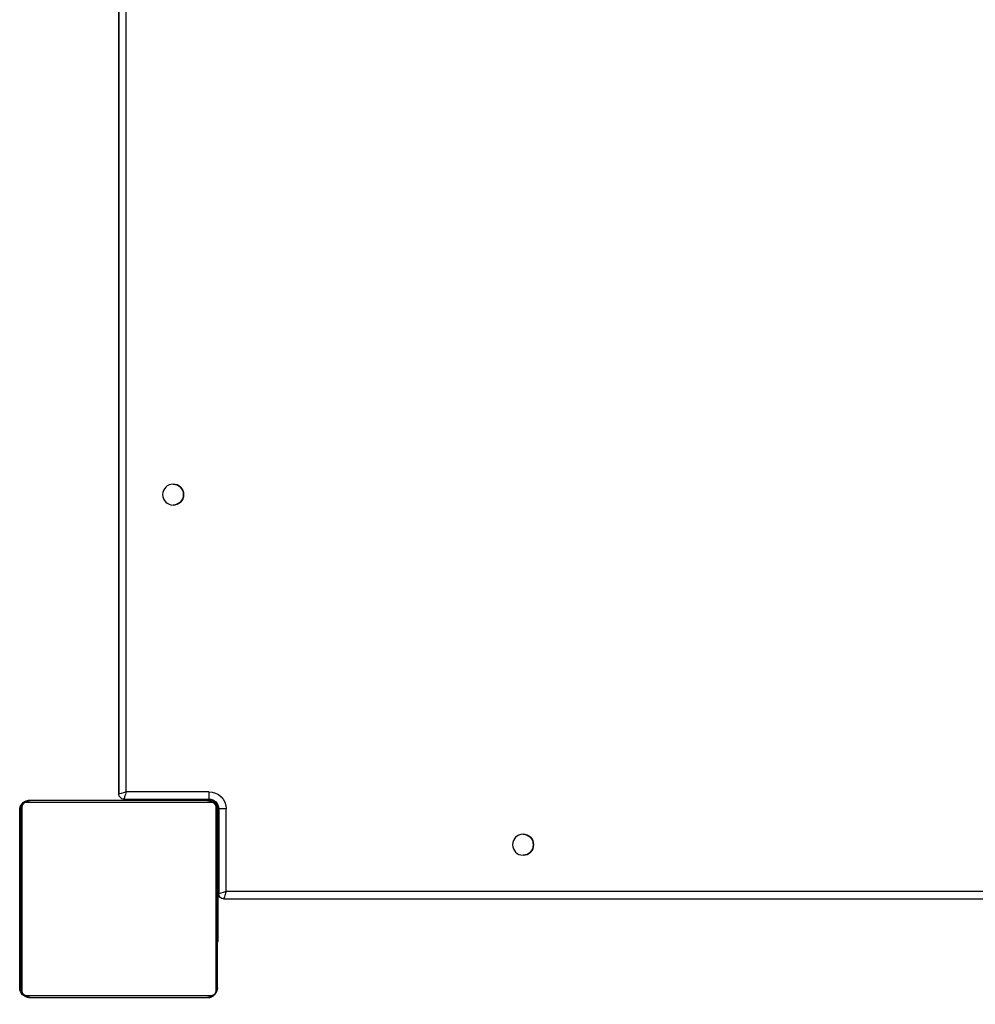
# Model space of a CAD drawing. Units: millimetres. Extents: x -403 to 1486, y 24 to 727.
# Drawn here: x 285 to 323, y 176 to 216 of the extents above; entities that cross this region are included whole.
import ezdxf

# ---------------------------------------------------------------- set-up
doc = ezdxf.new("R2010")
doc.units = ezdxf.units.MM
doc.header["$LTSCALE"] = 45
doc.header["$PDSIZE"] = -1
doc.layers.add('VP-DIM', color=7, linetype='Continuous')
doc.layers.add('VP-EQ', color=7, linetype='Continuous', true_color=0x8a3492)
doc.dimstyles.get("Standard").update_dxf_attribs({"dimtxt": 14, "dimasz": 20, "dimexe": 20, "dimexo": 50, "dimgap": 20, "dimtad": 0, "dimdec": 0, "dimzin": 0, "dimdsep": 46, "dimtxsty": 'Standard', "dimcen": -0.09, "dimadec": 0, "dimazin": 0, "dimtfac": 1, "dimtdec": 4, "dimtofl": 0, "dimtmove": 0, "dimatfit": 3, "dimfxl": 70, "dimfxlon": 1, "dimtolj": 1, "dimtzin": 0, "dimarcsym": 0})

# ---------------------------------------------------------------- blocks, each defined once
blk = doc.blocks.new('1753_')
at = {"color": 0, "linetype": 'Continuous', "lineweight": 25}
for p, q in [((486.509, 182.274), (486.509, 246.574)), ((486.809, 246.674), (486.809, 182.174)), ((486.809, 182.174), (486.809, 246.674)), ((483.159, 182.274), (486.509, 182.274)), ((486.809, 182.174), (486.809, 182.174)), ((490.531, 181.855), (483.082, 181.855)), ((483.109, 181.924), (483.109, 181.971)), ((486.609, 181.974), (483.159, 181.974)), ((483.207, 181.924), (490.407, 181.924)), ((486.109, 181.924), (486.109, 181.974)), ((486.609, 181.974), (486.609, 181.974)), ((486.61, 181.974), (486.61, 181.924)), ((486.612, 181.924), (486.612, 181.974)), ((490.47, 181.922), (490.435, 181.924)), ((482.459, 178.224), (482.459, 181.574)), ((482.459, 181.574), (482.759, 181.574)), ((482.759, 181.574), (482.759, 178.124)), ((482.759, 181.574), (482.759, 181.574)), ((482.759, 178.124), (482.759, 181.574)), ((482.809, 181.624), (482.763, 181.624)), ((482.809, 181.624), (482.812, 181.624)), ((482.809, 181.624), (482.809, 181.565)), ((482.812, 181.587), (482.812, 181.624)), ((490.807, 179.651), (490.807, 181.524)), ((490.807, 181.524), (490.807, 181.524)), ((490.807, 181.524), (490.835, 181.524)), ((490.835, 179.336), (490.835, 181.524)), ((482.806, 179.652), (482.783, 179.652)), ((482.786, 179.628), (482.806, 179.628)), ((482.786, 179.507), (482.806, 179.507)), ((482.787, 179.251), (482.786, 179.35)), ((482.786, 179.35), (482.806, 179.35)), ((490.826, 179.463), (490.806, 179.463)), ((490.827, 179.651), (490.807, 179.651)), ((490.827, 179.629), (490.807, 179.629)), ((490.827, 179.516), (490.807, 179.516)), ((490.807, 179.463), (490.807, 179.447)), ((490.827, 179.404), (490.827, 179.638)), ((490.827, 179.447), (490.826, 179.447)), ((490.827, 179.364), (490.827, 179.272)), ((490.835, 179.162), (490.835, 179.335)), ((482.787, 179.251), (482.806, 179.251)), ((482.786, 179.145), (482.787, 179.251)), ((482.786, 179.145), (482.806, 179.145)), ((482.786, 178.993), (482.806, 178.993)), ((490.806, 179.301), (490.806, 179.3)), ((490.826, 179.301), (490.806, 179.301)), ((490.826, 179.3), (490.806, 179.3)), ((490.826, 179.14), (490.806, 179.14)), ((490.827, 179.059), (490.807, 179.059)), ((490.826, 179.301), (490.826, 179.3)), ((490.827, 179.272), (490.827, 179.163)), ((490.826, 179.156), (490.827, 179.156)), ((490.827, 178.878), (490.827, 179.143)), ((490.827, 179.079), (490.827, 179.079)), ((490.827, 179.059), (490.827, 179.059)), ((490.827, 179.026), (490.827, 179.026)), ((490.827, 178.955), (490.827, 178.955)), ((490.835, 178.963), (490.835, 179.148)), ((482.759, 178.624), (482.787, 178.624)), ((482.78, 178.859), (482.806, 178.859)), ((482.786, 178.784), (482.806, 178.784)), ((482.786, 178.623), (482.786, 178.624)), ((482.786, 178.624), (482.806, 178.624)), ((482.786, 178.623), (482.806, 178.623)), ((482.786, 178.881), (482.806, 178.881)), ((482.787, 178.841), (482.787, 178.859)), ((482.787, 178.784), (482.787, 178.841)), ((482.787, 178.841), (482.806, 178.841)), ((490.826, 178.763), (490.806, 178.763)), ((490.827, 178.77), (490.827, 178.77)), ((418.159, 178.224), (482.459, 178.224)), ((482.786, 178.461), (482.806, 178.461)), ((482.787, 178.376), (482.806, 178.376)), ((482.787, 178.375), (482.806, 178.375)), ((482.787, 178.375), (482.806, 178.375)), ((482.786, 178.352), (482.806, 178.352)), ((482.786, 178.207), (482.806, 178.207)), ((490.807, 178.331), (490.807, 178.312)), ((490.827, 178.331), (490.807, 178.331)), ((490.807, 178.312), (490.807, 178.252)), ((490.827, 178.312), (490.807, 178.312)), ((490.827, 178.252), (490.807, 178.252)), ((490.827, 178.252), (490.827, 178.252)), ((490.835, 178.371), (490.835, 178.471)), ((482.559, 177.924), (418.059, 177.924)), ((482.559, 177.924), (482.559, 177.924)), ((482.759, 178.124), (482.759, 178.124)), ((482.787, 178.124), (482.759, 178.124)), ((482.786, 177.892), (482.806, 177.892)), ((482.786, 178.088), (482.806, 178.088)), ((490.826, 177.956), (490.806, 177.956)), ((490.826, 177.76), (490.806, 177.76)), ((490.827, 177.96), (490.827, 177.96)), ((490.827, 177.788), (490.827, 177.788)), ((490.827, 177.767), (490.827, 177.766)), ((490.827, 177.767), (490.827, 177.767)), ((490.827, 177.767), (490.827, 177.767)), ((490.827, 177.767), (490.827, 177.766)), ((490.827, 177.767), (490.827, 177.767)), ((490.834, 177.788), (490.834, 177.884)), ((490.835, 177.79), (490.835, 177.889)), ((482.787, 177.596), (482.806, 177.596)), ((482.787, 177.536), (482.787, 177.596)), ((482.787, 177.518), (482.787, 177.536)), ((482.787, 177.536), (482.806, 177.536)), ((482.787, 177.518), (482.806, 177.518)), ((490.826, 177.387), (490.806, 177.387)), ((490.826, 177.641), (490.806, 177.641)), ((490.826, 177.496), (490.806, 177.496)), ((490.807, 177.496), (490.807, 177.378)), ((490.827, 177.473), (490.807, 177.473)), ((490.827, 177.473), (490.807, 177.473)), ((490.807, 177.387), (490.807, 177.472)), ((490.827, 177.472), (490.807, 177.472)), ((490.827, 177.623), (490.827, 177.618)), ((490.827, 177.573), (490.827, 177.582)), ((490.826, 177.496), (490.827, 177.496)), ((490.827, 177.476), (490.827, 177.472)), ((490.827, 177.472), (490.827, 177.476)), ((490.827, 177.472), (490.827, 177.472)), ((490.827, 177.472), (490.827, 177.472)), ((490.827, 177.372), (490.826, 177.372)), ((482.786, 177.085), (482.806, 177.085)), ((490.833, 176.989), (490.803, 176.989)), ((490.806, 177.226), (490.806, 177.224)), ((490.826, 177.226), (490.806, 177.226)), ((490.826, 177.224), (490.806, 177.224)), ((490.826, 177.064), (490.806, 177.064)), ((490.807, 177.08), (490.807, 177.007)), ((490.807, 177.007), (490.807, 176.989)), ((490.827, 177.007), (490.807, 177.007)), ((490.826, 176.967), (490.806, 176.967)), ((490.826, 177.226), (490.826, 177.224)), ((490.826, 177.08), (490.827, 177.08)), ((490.827, 176.836), (490.827, 176.977)), ((482.786, 176.708), (482.806, 176.708)), ((482.786, 176.547), (482.786, 176.548)), ((482.786, 176.548), (482.806, 176.548)), ((482.786, 176.547), (482.806, 176.547)), ((482.787, 176.789), (482.806, 176.789)), ((490.826, 176.855), (490.806, 176.855)), ((490.806, 176.703), (490.807, 176.597)), ((490.826, 176.703), (490.806, 176.703)), ((490.807, 176.597), (490.806, 176.498)), ((490.827, 176.597), (490.807, 176.597)), ((490.827, 176.549), (490.807, 176.549)), ((490.807, 176.549), (490.807, 174.324)), ((490.827, 176.842), (490.827, 176.842)), ((490.826, 176.703), (490.827, 176.597)), ((490.827, 176.597), (490.826, 176.498)), ((490.827, 176.549), (490.827, 176.549)), ((490.835, 174.324), (490.835, 176.637)), ((482.786, 176.385), (482.806, 176.385)), ((482.787, 176.332), (482.806, 176.332)), ((482.787, 176.219), (482.806, 176.219)), ((482.787, 176.197), (482.806, 176.197)), ((490.8, 176.196), (490.83, 176.196)), ((490.826, 176.498), (490.806, 176.498)), ((490.826, 176.341), (490.806, 176.341)), ((490.826, 176.22), (490.806, 176.22)), ((490.807, 174.324), (490.807, 176.196)), ((490.827, 176.21), (490.827, 176.347)), ((490.807, 174.324), (490.807, 174.324)), ((490.807, 174.324), (490.835, 174.324)), ((483.082, 173.993), (490.531, 173.993)), ((490.407, 173.924), (483.207, 173.924)), ((490.407, 173.924), (490.407, 173.924)), ((490.407, 173.924), (490.435, 173.924))]:
    blk.add_line(p, q, dxfattribs=at)
at = {"color": 0, "linetype": 'Continuous', "lineweight": 25, "flags": 128}
for points in [[(483.066, 181.898), (483.129, 181.916), (483.207, 181.924)], [(482.807, 174.324), (482.807, 174.568), (482.806, 174.841), (482.806, 175.139), (482.806, 175.461), (482.806, 175.804), (482.806, 176.165), (482.806, 176.54), (482.806, 176.927), (482.806, 177.322), (482.806, 177.723), (482.806, 178.125), (482.806, 178.526), (482.806, 178.921), (482.806, 179.308), (482.806, 179.684), (482.806, 180.044), (482.806, 180.387), (482.806, 180.709), (482.806, 181.007), (482.807, 181.28), (482.807, 181.524)], [(482.807, 181.524), (482.815, 181.602), (482.835, 181.671)], [(482.876, 181.648), (482.875, 181.396), (482.875, 181.114), (482.875, 180.805), (482.875, 180.472), (482.875, 180.117), (482.875, 179.744), (482.875, 179.356), (482.875, 178.956), (482.875, 178.546), (482.875, 178.132), (482.875, 177.716), (482.875, 177.302), (482.875, 176.893), (482.875, 176.492), (482.875, 176.104), (482.875, 175.731), (482.875, 175.376), (482.875, 175.043), (482.875, 174.734), (482.875, 174.453), (482.876, 174.2)], [(490.738, 174.2), (490.738, 174.453), (490.737, 174.734), (490.737, 175.043), (490.737, 175.376), (490.737, 175.731), (490.737, 176.104), (490.737, 176.492), (490.737, 176.893), (490.737, 177.302), (490.737, 177.716), (490.737, 178.132), (490.737, 178.546), (490.737, 178.956), (490.737, 179.356), (490.737, 179.744), (490.737, 180.117), (490.737, 180.472), (490.737, 180.805), (490.737, 181.114), (490.738, 181.396), (490.738, 181.648)], [(490.807, 181.524), (490.807, 181.28), (490.806, 181.007), (490.806, 180.709), (490.806, 180.387), (490.806, 180.044), (490.806, 179.684), (490.806, 179.308), (490.806, 178.921), (490.806, 178.526), (490.806, 178.125), (490.806, 177.723), (490.806, 177.322), (490.806, 176.927), (490.806, 176.54), (490.806, 176.165), (490.806, 175.804), (490.806, 175.461), (490.806, 175.139), (490.806, 174.841), (490.807, 174.568), (490.807, 174.324)], [(490.834, 177.873), (490.834, 177.788), (490.834, 177.787)], [(482.834, 174.182), (482.815, 174.246), (482.807, 174.324)], [(483.207, 173.924), (483.129, 173.932), (483.064, 173.951)]]:
    blk.add_lwpolyline(points, dxfattribs=at)
at = {"color": 0, "linetype": 'Continuous', "lineweight": 25}
for centre in [(484.609, 194.324), (470.409, 180.124)]:
    blk.add_circle(centre, 0.425, dxfattribs=at)
for centre, radius, start, end in [((484.609, 194.324), 0.425, 90, 270), ((483.159, 181.574), 0.7, 90, 180), ((747.747, 182.199), 264.588, 179.98376, 180.04872), ((486.609, 182.174), 0.2, 270, 0), ((486.609, 182.174), 0.2, 270, 0), ((483.159, 181.574), 0.4, 90, 180), ((483.159, 181.574), 0.4, 90, 180), ((483.109, 181.624), 0.3, 90, 180), ((483.112, 181.624), 0.3, 90, 180), ((483.211, 181.77), 0.154, 91.6137, 146.4859), ((490.402, 181.77), 0.154, 33.499, 88.3822), ((490.407, 181.524), 0.4, 360, 90), ((490.435, 181.524), 0.4, 360, 80.655), ((482.961, 181.52), 0.154, 123.5109, 178.3971), ((490.653, 181.52), 0.154, 1.6287, 56.4978), ((470.409, 180.124), 0.425, 90, 270), ((551.354, 178.344), 60.52, 179.90052, 180.0044), ((482.559, 178.124), 0.2, 270, 0), ((482.559, 178.124), 0.2, 270, 0), ((434.446, 177.498), 56.388, 359.8991, 0.0009), ((545.058, 177.495), 54.224, 180.0011, 180.1017), ((482.961, 174.328), 0.154, 181.6029, 236.4891), ((490.407, 174.324), 0.4, 270, 0), ((490.435, 174.324), 0.4, 270, 0), ((490.653, 174.328), 0.154, 303.5022, 358.3713), ((483.211, 174.078), 0.154, 213.5141, 268.3863), ((490.402, 174.078), 0.154, 271.6178, 326.501)]:
    blk.add_arc(centre, radius, start, end, dxfattribs=at)
for centre, major_axis, ratio, start_param, end_param in [((486.509, 182.274), (0.3, -0.1), 0.000085, 4.712134, 6.28293), ((486.509, 182.274), (-0.1, 0.3), 0.000255, 1.570711, 3.141508), ((482.459, 178.224), (0.3, -0.1), 0.000085, 4.712134, 6.28293), ((482.459, 178.224), (-0.1, 0.3), 0.000255, 1.570711, 3.141508)]:
    blk.add_ellipse(centre, major_axis=major_axis, ratio=ratio, start_param=start_param, end_param=end_param, dxfattribs=at)
for points, knots in [([(482.807, 181.524), (482.808, 181.551), (482.811, 181.607), (482.839, 181.688), (482.878, 181.755), (482.918, 181.803), (482.965, 181.845), (483.02, 181.88), (483.104, 181.916), (483.165, 181.921), (483.207, 181.924)], [0, 0, 0, 0, 0.143101, 0.299549, 0.405379, 0.489658, 0.574622, 0.683132, 0.780409, 1, 1, 1, 1]), ([(483.082, 181.855), (483.062, 181.854), (483.033, 181.852), (482.988, 181.833), (482.959, 181.815), (482.933, 181.792), (482.911, 181.766), (482.891, 181.73), (482.878, 181.689), (482.876, 181.662), (482.876, 181.648)], [0, 0, 0, 0, 0.244996, 0.340931, 0.437639, 0.508581, 0.579548, 0.675598, 0.836538, 1, 1, 1, 1]), ([(490.407, 181.924), (490.434, 181.923), (490.49, 181.919), (490.571, 181.892), (490.637, 181.853), (490.685, 181.813), (490.728, 181.765), (490.763, 181.71), (490.798, 181.627), (490.803, 181.566), (490.807, 181.524)], [0, 0, 0, 0, 0.1431008, 0.2995491, 0.4053792, 0.4896585, 0.5746222, 0.6831315, 0.7804094, 1, 1, 1, 1]), ([(490.738, 181.648), (490.736, 181.669), (490.734, 181.698), (490.716, 181.743), (490.698, 181.772), (490.675, 181.798), (490.649, 181.819), (490.613, 181.84), (490.572, 181.853), (490.544, 181.854), (490.531, 181.855)], [0, 0, 0, 0, 0.2449958, 0.340931, 0.4376394, 0.5085807, 0.5795476, 0.6755984, 0.8365384, 1, 1, 1, 1]), ([(482.786, 179.628), (482.786, 179.634), (482.786, 179.646), (482.786, 179.653), (482.786, 179.651), (482.786, 179.651)], [0, 0, 0, 0, 0.380358, 0.857047, 1, 1, 1, 1]), ([(482.786, 179.507), (482.786, 179.521), (482.786, 179.548), (482.786, 179.592), (482.786, 179.615), (482.786, 179.628)], [0, 0, 0, 0, 0.302433, 0.583913, 1, 1, 1, 1]), ([(482.786, 179.35), (482.786, 179.357), (482.786, 179.369), (482.786, 179.399), (482.786, 179.434), (482.786, 179.468), (482.786, 179.493), (482.786, 179.507)], [0, 0, 0, 0, 0.2669382, 0.5282165, 0.6686671, 0.821858, 1, 1, 1, 1]), ([(490.806, 179.463), (490.806, 179.46), (490.806, 179.453), (490.806, 179.41), (490.806, 179.358), (490.806, 179.32), (490.806, 179.301)], [0, 0, 0, 0, 0.283614, 0.55807, 0.775283, 1, 1, 1, 1]), ([(490.807, 179.651), (490.807, 179.65), (490.807, 179.648), (490.807, 179.635), (490.807, 179.629)], [0, 0, 0, 0, 0.571119, 1, 1, 1, 1]), ([(490.807, 179.629), (490.807, 179.622), (490.807, 179.607), (490.807, 179.568), (490.807, 179.536), (490.807, 179.516)], [0, 0, 0, 0, 0.267073, 0.539861, 1, 1, 1, 1]), ([(490.807, 179.516), (490.807, 179.5), (490.807, 179.475), (490.807, 179.454), (490.807, 179.447)], [0, 0, 0, 0, 0.665085, 1, 1, 1, 1]), ([(490.826, 179.463), (490.826, 179.46), (490.826, 179.453), (490.826, 179.41), (490.826, 179.358), (490.826, 179.32), (490.826, 179.301)], [0, 0, 0, 0, 0.283614, 0.55807, 0.775283, 1, 1, 1, 1]), ([(490.826, 179.301), (490.826, 179.325), (490.826, 179.372), (490.826, 179.425), (490.826, 179.457), (490.826, 179.461), (490.826, 179.463)], [0, 0, 0, 0, 0.284749, 0.55947, 0.776173, 1, 1, 1, 1]), ([(490.827, 179.638), (490.827, 179.642), (490.827, 179.649), (490.827, 179.651), (490.827, 179.651)], [0, 0, 0, 0, 0.581027, 1, 1, 1, 1]), ([(490.827, 179.651), (490.827, 179.65), (490.827, 179.648), (490.827, 179.635), (490.827, 179.629)], [0, 0, 0, 0, 0.571119, 1, 1, 1, 1]), ([(490.827, 179.629), (490.827, 179.622), (490.827, 179.607), (490.827, 179.568), (490.827, 179.536), (490.827, 179.516)], [0, 0, 0, 0, 0.267073, 0.539861, 1, 1, 1, 1]), ([(490.827, 179.516), (490.827, 179.5), (490.827, 179.471), (490.827, 179.432), (490.827, 179.391), (490.827, 179.375), (490.827, 179.364)], [0, 0, 0, 0, 0.218759, 0.403934, 0.577734, 1, 1, 1, 1]), ([(490.827, 179.302), (490.827, 179.325), (490.827, 179.368), (490.827, 179.416), (490.827, 179.443), (490.827, 179.446), (490.827, 179.447)], [0, 0, 0, 0, 0.288454, 0.554029, 0.767384, 1, 1, 1, 1]), ([(490.826, 179.447), (490.826, 179.445), (490.826, 179.44), (490.826, 179.402), (490.826, 179.353), (490.826, 179.319), (490.826, 179.301)], [0, 0, 0, 0, 0.289874, 0.555838, 0.768581, 1, 1, 1, 1]), ([(490.827, 179.069), (490.827, 179.11), (490.827, 179.192), (490.827, 179.29), (490.827, 179.36), (490.827, 179.389), (490.827, 179.404)], [0, 0, 0, 0, 0.264772, 0.519841, 0.741783, 1, 1, 1, 1]), ([(482.786, 178.993), (482.786, 179.013), (482.786, 179.052), (482.786, 179.098), (482.786, 179.128), (482.786, 179.139), (482.786, 179.145)], [0, 0, 0, 0, 0.272078, 0.52186, 0.739656, 1, 1, 1, 1]), ([(482.786, 178.881), (482.786, 178.889), (482.786, 178.904), (482.786, 178.942), (482.786, 178.974), (482.786, 178.993)], [0, 0, 0, 0, 0.267217, 0.54023, 1, 1, 1, 1]), ([(490.806, 179.3), (490.806, 179.276), (490.806, 179.229), (490.806, 179.177), (490.806, 179.146), (490.806, 179.142), (490.806, 179.14)], [0, 0, 0, 0, 0.28226, 0.556378, 0.774142, 1, 1, 1, 1]), ([(490.807, 179.059), (490.806, 179.058), (490.806, 179.056), (490.806, 179.039), (490.806, 179.012), (490.806, 178.963), (490.806, 178.878), (490.806, 178.804), (490.806, 178.763)], [0, 0, 0, 0, 0.103888, 0.205536, 0.310854, 0.424298, 0.685101, 1, 1, 1, 1]), ([(490.807, 179.14), (490.807, 179.138), (490.807, 179.127), (490.807, 179.103), (490.807, 179.072), (490.807, 179.059)], [0, 0, 0, 0, 0.133987, 0.632877, 1, 1, 1, 1]), ([(490.826, 179.14), (490.826, 179.143), (490.826, 179.149), (490.826, 179.192), (490.826, 179.245), (490.826, 179.282), (490.826, 179.301)], [0, 0, 0, 0, 0.283568, 0.557972, 0.775179, 1, 1, 1, 1]), ([(490.826, 179.3), (490.826, 179.276), (490.826, 179.229), (490.826, 179.177), (490.826, 179.146), (490.826, 179.142), (490.826, 179.14)], [0, 0, 0, 0, 0.28226, 0.556378, 0.774142, 1, 1, 1, 1]), ([(490.827, 179.059), (490.826, 179.058), (490.826, 179.056), (490.826, 179.039), (490.826, 179.012), (490.826, 178.963), (490.826, 178.878), (490.826, 178.804), (490.826, 178.763)], [0, 0, 0, 0, 0.103888, 0.205536, 0.310854, 0.424298, 0.685101, 1, 1, 1, 1]), ([(490.827, 179.156), (490.827, 179.158), (490.827, 179.163), (490.827, 179.201), (490.827, 179.25), (490.827, 179.284), (490.827, 179.302)], [0, 0, 0, 0, 0.289863, 0.555819, 0.768573, 1, 1, 1, 1]), ([(490.826, 179.301), (490.826, 179.278), (490.826, 179.235), (490.826, 179.187), (490.826, 179.16), (490.826, 179.157), (490.826, 179.156)], [0, 0, 0, 0, 0.28848, 0.554085, 0.767434, 1, 1, 1, 1]), ([(490.827, 179.163), (490.827, 179.154), (490.827, 179.137), (490.827, 179.102), (490.827, 179.055), (490.827, 179.022), (490.827, 179.004)], [0, 0, 0, 0, 0.297608, 0.560158, 0.762665, 1, 1, 1, 1]), ([(490.827, 179.143), (490.827, 179.139), (490.827, 179.133), (490.827, 179.121), (490.827, 179.108), (490.827, 179.094), (490.827, 179.084), (490.827, 179.079)], [0, 0, 0, 0, 0.280699, 0.497635, 0.668658, 0.837966, 1, 1, 1, 1]), ([(490.827, 179.079), (490.827, 179.069), (490.827, 179.051), (490.827, 179.033), (490.827, 179.026)], [0, 0, 0, 0, 0.562766, 1, 1, 1, 1]), ([(490.827, 178.827), (490.827, 178.828), (490.827, 178.832), (490.827, 178.863), (490.827, 178.913), (490.827, 178.984), (490.827, 179.039), (490.827, 179.069)], [0, 0, 0, 0, 0.16626, 0.328463, 0.501462, 0.732092, 1, 1, 1, 1]), ([(490.827, 179.059), (490.827, 179.057), (490.827, 179.052), (490.827, 179.02), (490.827, 178.98), (490.827, 178.951), (490.827, 178.937)], [0, 0, 0, 0, 0.289945, 0.560957, 0.774536, 1, 1, 1, 1]), ([(490.827, 178.755), (490.827, 178.797), (490.827, 178.873), (490.827, 178.96), (490.827, 179.011), (490.827, 179.038), (490.827, 179.056), (490.827, 179.058), (490.827, 179.059)], [0, 0, 0, 0, 0.318325, 0.580823, 0.694103, 0.79846, 0.898383, 1, 1, 1, 1]), ([(490.827, 178.937), (490.827, 178.955), (490.827, 178.991), (490.827, 179.031), (490.827, 179.055), (490.827, 179.057), (490.827, 179.059)], [0, 0, 0, 0, 0.283495, 0.552824, 0.769183, 1, 1, 1, 1]), ([(490.827, 179.026), (490.827, 179.014), (490.827, 178.99), (490.827, 178.966), (490.827, 178.955)], [0, 0, 0, 0, 0.517462, 1, 1, 1, 1]), ([(490.827, 179.004), (490.827, 178.99), (490.827, 178.961), (490.827, 178.915), (490.827, 178.892), (490.827, 178.878)], [0, 0, 0, 0, 0.29753, 0.57873, 1, 1, 1, 1]), ([(490.827, 178.955), (490.827, 178.94), (490.827, 178.913), (490.827, 178.877), (490.827, 178.849), (490.827, 178.83), (490.827, 178.828), (490.827, 178.827)], [0, 0, 0, 0, 0.218436, 0.410846, 0.590431, 0.796056, 1, 1, 1, 1]), ([(490.827, 178.937), (490.827, 178.918), (490.827, 178.886), (490.827, 178.856), (490.827, 178.844)], [0, 0, 0, 0, 0.604296, 1, 1, 1, 1]), ([(490.827, 178.844), (490.827, 178.859), (490.827, 178.89), (490.827, 178.921), (490.827, 178.937)], [0, 0, 0, 0, 0.511841, 1, 1, 1, 1]), ([(482.786, 178.624), (482.786, 178.648), (482.786, 178.695), (482.786, 178.747), (482.786, 178.778), (482.786, 178.782), (482.786, 178.784)], [0, 0, 0, 0, 0.28226, 0.556382, 0.774146, 1, 1, 1, 1]), ([(482.786, 178.461), (482.786, 178.464), (482.786, 178.471), (482.786, 178.514), (482.786, 178.566), (482.786, 178.604), (482.786, 178.623)], [0, 0, 0, 0, 0.283612, 0.558066, 0.775278, 1, 1, 1, 1]), ([(482.786, 178.86), (482.786, 178.86), (482.786, 178.858), (482.786, 178.871), (482.786, 178.881)], [0, 0, 0, 0, 0.245946, 1, 1, 1, 1]), ([(490.806, 178.763), (490.806, 178.697), (490.806, 178.57), (490.806, 178.425), (490.807, 178.344), (490.807, 178.335), (490.807, 178.331)], [0, 0, 0, 0, 0.295618, 0.563119, 0.773393, 1, 1, 1, 1]), ([(490.826, 178.763), (490.826, 178.697), (490.826, 178.57), (490.826, 178.425), (490.827, 178.344), (490.827, 178.335), (490.827, 178.331)], [0, 0, 0, 0, 0.295618, 0.563119, 0.773393, 1, 1, 1, 1]), ([(490.827, 178.878), (490.827, 178.872), (490.827, 178.86), (490.827, 178.856), (490.827, 178.869), (490.827, 178.878)], [0, 0, 0, 0, 0.259102, 0.526918, 1, 1, 1, 1]), ([(490.827, 178.844), (490.827, 178.827), (490.827, 178.793), (490.827, 178.758), (490.827, 178.74)], [0, 0, 0, 0, 0.492717, 1, 1, 1, 1]), ([(490.827, 178.74), (490.827, 178.762), (490.827, 178.797), (490.827, 178.831), (490.827, 178.844)], [0, 0, 0, 0, 0.621869, 1, 1, 1, 1]), ([(490.827, 178.624), (490.827, 178.646), (490.827, 178.69), (490.827, 178.739), (490.827, 178.766), (490.827, 178.769), (490.827, 178.77)], [0, 0, 0, 0, 0.289894, 0.555836, 0.768565, 1, 1, 1, 1]), ([(490.827, 178.77), (490.827, 178.768), (490.827, 178.764), (490.827, 178.725), (490.827, 178.676), (490.827, 178.642), (490.827, 178.624)], [0, 0, 0, 0, 0.289818, 0.55575, 0.768518, 1, 1, 1, 1]), ([(490.827, 178.331), (490.827, 178.338), (490.827, 178.352), (490.827, 178.464), (490.827, 178.605), (490.827, 178.704), (490.827, 178.755)], [0, 0, 0, 0, 0.28442, 0.551485, 0.76701, 1, 1, 1, 1]), ([(490.827, 178.74), (490.827, 178.727), (490.827, 178.703), (490.827, 178.671), (490.827, 178.644), (490.827, 178.626), (490.827, 178.623), (490.827, 178.622)], [0, 0, 0, 0, 0.183966, 0.356605, 0.530342, 0.750537, 1, 1, 1, 1]), ([(490.827, 178.622), (490.827, 178.623), (490.827, 178.625), (490.827, 178.639), (490.827, 178.662), (490.827, 178.697), (490.827, 178.725), (490.827, 178.74)], [0, 0, 0, 0, 0.214077, 0.405884, 0.582753, 0.78508, 1, 1, 1, 1]), ([(490.827, 178.507), (490.827, 178.515), (490.827, 178.532), (490.827, 178.571), (490.827, 178.604), (490.827, 178.624)], [0, 0, 0, 0, 0.269806, 0.544835, 1, 1, 1, 1]), ([(490.827, 178.624), (490.827, 178.611), (490.827, 178.587), (490.827, 178.545), (490.827, 178.523), (490.827, 178.51)], [0, 0, 0, 0, 0.296799, 0.574828, 1, 1, 1, 1]), ([(482.787, 178.375), (482.787, 178.376), (482.787, 178.377), (482.787, 178.377), (482.787, 178.376)], [0, 0, 0, 0, 0.397016, 1, 1, 1, 1]), ([(482.787, 178.352), (482.787, 178.358), (482.787, 178.374), (482.787, 178.375), (482.787, 178.375)], [0, 0, 0, 0, 0.352371, 1, 1, 1, 1]), ([(482.787, 178.375), (482.787, 178.375), (482.787, 178.375), (482.787, 178.375), (482.787, 178.375)], [0, 0, 0, 0, 0.607829, 1, 1, 1, 1]), ([(482.786, 178.207), (482.786, 178.229), (482.786, 178.272), (482.786, 178.321), (482.786, 178.348), (482.786, 178.35), (482.786, 178.352)], [0, 0, 0, 0, 0.288473, 0.55406, 0.767413, 1, 1, 1, 1]), ([(482.786, 178.088), (482.786, 178.096), (482.786, 178.112), (482.786, 178.153), (482.786, 178.186), (482.786, 178.207)], [0, 0, 0, 0, 0.271506, 0.546061, 1, 1, 1, 1]), ([(490.807, 178.252), (490.807, 178.25), (490.807, 178.246), (490.806, 178.212), (490.806, 178.154), (490.806, 178.065), (490.806, 177.994), (490.806, 177.956)], [0, 0, 0, 0, 0.216382, 0.406581, 0.580203, 0.780818, 1, 1, 1, 1]), ([(490.827, 178.252), (490.827, 178.25), (490.827, 178.246), (490.826, 178.212), (490.826, 178.154), (490.826, 178.065), (490.826, 177.994), (490.826, 177.956)], [0, 0, 0, 0, 0.216382, 0.406581, 0.580203, 0.780818, 1, 1, 1, 1]), ([(490.827, 178.51), (490.827, 178.477), (490.827, 178.417), (490.827, 178.345), (490.827, 178.312)], [0, 0, 0, 0, 0.535189, 1, 1, 1, 1]), ([(490.827, 178.312), (490.827, 178.353), (490.827, 178.425), (490.827, 178.483), (490.827, 178.507)], [0, 0, 0, 0, 0.573408, 1, 1, 1, 1]), ([(490.827, 178.477), (490.827, 178.475), (490.827, 178.471), (490.827, 178.439), (490.827, 178.399), (490.827, 178.37), (490.827, 178.355)], [0, 0, 0, 0, 0.301861, 0.576232, 0.784734, 1, 1, 1, 1]), ([(490.827, 178.355), (490.827, 178.374), (490.827, 178.41), (490.827, 178.45), (490.827, 178.473), (490.827, 178.476), (490.827, 178.477)], [0, 0, 0, 0, 0.272677, 0.5394, 0.76041, 1, 1, 1, 1]), ([(490.827, 178.355), (490.827, 178.336), (490.827, 178.299), (490.827, 178.259), (490.827, 178.237), (490.827, 178.234), (490.827, 178.233)], [0, 0, 0, 0, 0.271166, 0.537585, 0.759255, 1, 1, 1, 1]), ([(490.827, 178.233), (490.827, 178.235), (490.827, 178.239), (490.827, 178.271), (490.827, 178.311), (490.827, 178.34), (490.827, 178.355)], [0, 0, 0, 0, 0.30057, 0.574549, 0.783606, 1, 1, 1, 1]), ([(490.827, 177.941), (490.827, 177.947), (490.827, 177.96), (490.827, 178.056), (490.827, 178.179), (490.827, 178.267), (490.827, 178.312)], [0, 0, 0, 0, 0.300375, 0.574303, 0.783439, 1, 1, 1, 1]), ([(490.827, 178.312), (490.827, 178.255), (490.827, 178.143), (490.827, 178.021), (490.827, 177.952), (490.827, 177.945), (490.827, 177.941)], [0, 0, 0, 0, 0.273757, 0.538252, 0.758377, 1, 1, 1, 1]), ([(490.827, 178.107), (490.827, 178.129), (490.827, 178.172), (490.827, 178.221), (490.827, 178.248), (490.827, 178.251), (490.827, 178.252)], [0, 0, 0, 0, 0.288479, 0.554051, 0.767395, 1, 1, 1, 1]), ([(482.786, 177.892), (482.786, 177.934), (482.786, 178.007), (482.786, 178.064), (482.786, 178.088)], [0, 0, 0, 0, 0.583245, 1, 1, 1, 1]), ([(482.787, 177.596), (482.787, 177.598), (482.787, 177.602), (482.786, 177.636), (482.786, 177.694), (482.786, 177.783), (482.786, 177.854), (482.786, 177.892)], [0, 0, 0, 0, 0.216382, 0.406581, 0.580203, 0.780818, 1, 1, 1, 1]), ([(490.806, 177.956), (490.806, 177.914), (490.806, 177.841), (490.806, 177.784), (490.806, 177.76)], [0, 0, 0, 0, 0.583245, 1, 1, 1, 1]), ([(490.806, 177.76), (490.806, 177.752), (490.806, 177.736), (490.806, 177.695), (490.806, 177.662), (490.806, 177.641)], [0, 0, 0, 0, 0.271506, 0.546061, 1, 1, 1, 1]), ([(490.826, 177.956), (490.826, 177.914), (490.826, 177.841), (490.826, 177.784), (490.826, 177.76)], [0, 0, 0, 0, 0.583245, 1, 1, 1, 1]), ([(490.827, 177.96), (490.827, 177.963), (490.827, 177.967), (490.827, 178.006), (490.827, 178.055), (490.827, 178.089), (490.827, 178.107)], [0, 0, 0, 0, 0.289876, 0.555835, 0.768584, 1, 1, 1, 1]), ([(490.827, 177.875), (490.827, 177.884), (490.827, 177.902), (490.827, 177.926), (490.827, 177.945), (490.827, 177.958), (490.827, 177.96), (490.827, 177.96)], [0, 0, 0, 0, 0.187456, 0.35925, 0.529878, 0.747704, 1, 1, 1, 1]), ([(490.827, 177.872), (490.827, 177.882), (490.827, 177.902), (490.827, 177.905), (490.827, 177.906)], [0, 0, 0, 0, 0.559801, 1, 1, 1, 1]), ([(490.827, 177.906), (490.827, 177.906), (490.827, 177.905), (490.827, 177.888), (490.827, 177.88)], [0, 0, 0, 0, 0.550822, 1, 1, 1, 1]), ([(490.827, 177.88), (490.827, 177.869), (490.827, 177.851), (490.827, 177.829), (490.827, 177.821)], [0, 0, 0, 0, 0.631939, 1, 1, 1, 1]), ([(490.827, 177.788), (490.827, 177.789), (490.827, 177.79), (490.827, 177.8), (490.827, 177.817), (490.827, 177.843), (490.827, 177.864), (490.827, 177.875)], [0, 0, 0, 0, 0.21516, 0.404575, 0.578043, 0.779377, 1, 1, 1, 1]), ([(490.827, 177.753), (490.827, 177.769), (490.827, 177.797), (490.827, 177.839), (490.827, 177.86), (490.827, 177.872)], [0, 0, 0, 0, 0.362079, 0.652654, 1, 1, 1, 1]), ([(490.827, 177.821), (490.827, 177.812), (490.827, 177.799), (490.827, 177.786), (490.827, 177.781), (490.827, 177.779)], [0, 0, 0, 0, 0.526023, 0.74061, 1, 1, 1, 1]), ([(490.827, 177.643), (490.827, 177.665), (490.827, 177.708), (490.827, 177.757), (490.827, 177.784), (490.827, 177.786), (490.827, 177.788)], [0, 0, 0, 0, 0.28848, 0.554068, 0.767411, 1, 1, 1, 1]), ([(490.827, 177.779), (490.827, 177.776), (490.827, 177.769), (490.827, 177.767), (490.827, 177.767), (490.827, 177.767), (490.827, 177.767), (490.827, 177.767)], [0, 0, 0, 0, 0.314389, 0.678269, 0.924739, 0.98349, 1, 1, 1, 1]), ([(490.827, 177.767), (490.827, 177.767), (490.827, 177.767), (490.827, 177.767), (490.827, 177.767)], [0, 0, 0, 0, 0.715615, 1, 1, 1, 1]), ([(490.827, 177.767), (490.827, 177.767), (490.827, 177.767), (490.827, 177.767), (490.827, 177.767)], [0, 0, 0, 0, 0.671289, 1, 1, 1, 1]), ([(490.827, 177.766), (490.827, 177.767), (490.827, 177.767), (490.827, 177.767), (490.827, 177.767)], [0, 0, 0, 0, 0.422856, 1, 1, 1, 1]), ([(490.827, 177.766), (490.827, 177.764), (490.827, 177.761), (490.827, 177.737), (490.827, 177.728)], [0, 0, 0, 0, 0.592406, 1, 1, 1, 1]), ([(490.827, 177.766), (490.827, 177.766), (490.827, 177.766), (490.827, 177.766), (490.827, 177.766)], [0, 0, 0, 0, 0.519013, 1, 1, 1, 1]), ([(490.826, 177.76), (490.826, 177.752), (490.826, 177.736), (490.826, 177.695), (490.826, 177.662), (490.826, 177.641)], [0, 0, 0, 0, 0.2715058, 0.546061, 1, 1, 1, 1]), ([(490.827, 177.669), (490.827, 177.685), (490.827, 177.713), (490.827, 177.741), (490.827, 177.753)], [0, 0, 0, 0, 0.5849029, 1, 1, 1, 1]), ([(482.786, 177.085), (482.786, 177.152), (482.786, 177.278), (482.786, 177.423), (482.787, 177.504), (482.787, 177.513), (482.787, 177.518)], [0, 0, 0, 0, 0.295618, 0.563119, 0.773393, 1, 1, 1, 1]), ([(490.806, 177.387), (490.806, 177.384), (490.806, 177.378), (490.806, 177.335), (490.806, 177.282), (490.806, 177.245), (490.806, 177.226)], [0, 0, 0, 0, 0.283612, 0.558066, 0.775278, 1, 1, 1, 1]), ([(490.806, 177.641), (490.806, 177.619), (490.806, 177.576), (490.806, 177.528), (490.806, 177.501), (490.806, 177.498), (490.806, 177.496)], [0, 0, 0, 0, 0.2884731, 0.5540602, 0.7674128, 1, 1, 1, 1]), ([(490.807, 177.496), (490.807, 177.49), (490.807, 177.474), (490.807, 177.473), (490.807, 177.473)], [0, 0, 0, 0, 0.352371, 1, 1, 1, 1]), ([(490.807, 177.473), (490.807, 177.473), (490.807, 177.473), (490.807, 177.473), (490.807, 177.473)], [0, 0, 0, 0, 0.607829, 1, 1, 1, 1]), ([(490.807, 177.473), (490.807, 177.472), (490.807, 177.471), (490.807, 177.472), (490.807, 177.472)], [0, 0, 0, 0, 0.397016, 1, 1, 1, 1]), ([(490.826, 177.387), (490.826, 177.384), (490.826, 177.378), (490.826, 177.335), (490.826, 177.282), (490.826, 177.245), (490.826, 177.226)], [0, 0, 0, 0, 0.283612, 0.558066, 0.775278, 1, 1, 1, 1]), ([(490.826, 177.225), (490.826, 177.249), (490.826, 177.296), (490.826, 177.349), (490.826, 177.381), (490.826, 177.385), (490.826, 177.387)], [0, 0, 0, 0, 0.284754, 0.5594732, 0.7761738, 1, 1, 1, 1]), ([(490.827, 177.728), (490.827, 177.711), (490.827, 177.681), (490.827, 177.641), (490.827, 177.623)], [0, 0, 0, 0, 0.545093, 1, 1, 1, 1]), ([(490.827, 177.582), (490.827, 177.597), (490.827, 177.623), (490.827, 177.656), (490.827, 177.669)], [0, 0, 0, 0, 0.590247, 1, 1, 1, 1]), ([(490.827, 177.496), (490.827, 177.499), (490.827, 177.503), (490.827, 177.541), (490.827, 177.59), (490.827, 177.625), (490.827, 177.643)], [0, 0, 0, 0, 0.2898919, 0.5558437, 0.7685808, 1, 1, 1, 1]), ([(490.826, 177.641), (490.826, 177.619), (490.826, 177.576), (490.826, 177.528), (490.826, 177.501), (490.826, 177.498), (490.826, 177.496)], [0, 0, 0, 0, 0.288473, 0.55406, 0.767413, 1, 1, 1, 1]), ([(490.827, 177.618), (490.827, 177.595), (490.827, 177.555), (490.827, 177.525), (490.827, 177.512)], [0, 0, 0, 0, 0.57088, 1, 1, 1, 1]), ([(490.827, 177.565), (490.827, 177.566), (490.827, 177.569), (490.827, 177.571), (490.827, 177.573)], [0, 0, 0, 0, 0.536931, 1, 1, 1, 1]), ([(490.827, 177.472), (490.827, 177.477), (490.827, 177.485), (490.827, 177.539), (490.827, 177.565)], [0, 0, 0, 0, 0.511203, 1, 1, 1, 1]), ([(490.827, 177.512), (490.827, 177.5), (490.827, 177.476), (490.827, 177.474), (490.827, 177.473)], [0, 0, 0, 0, 0.525562, 1, 1, 1, 1]), ([(490.827, 177.473), (490.827, 177.472), (490.827, 177.471), (490.827, 177.472), (490.827, 177.472)], [0, 0, 0, 0, 0.397016, 1, 1, 1, 1]), ([(490.827, 177.473), (490.827, 177.473), (490.827, 177.473), (490.827, 177.473), (490.827, 177.473)], [0, 0, 0, 0, 0.607829, 1, 1, 1, 1]), ([(490.827, 177.472), (490.827, 177.472), (490.827, 177.472), (490.827, 177.472), (490.827, 177.472)], [0, 0, 0, 0, 0.666074, 1, 1, 1, 1]), ([(490.827, 177.007), (490.827, 177.064), (490.827, 177.176), (490.827, 177.297), (490.827, 177.366), (490.827, 177.374), (490.827, 177.378)], [0, 0, 0, 0, 0.272812, 0.539573, 0.76053, 1, 1, 1, 1]), ([(490.827, 177.378), (490.827, 177.372), (490.827, 177.361), (490.827, 177.265), (490.827, 177.141), (490.827, 177.052), (490.827, 177.007)], [0, 0, 0, 0, 0.302555, 0.574553, 0.782303, 1, 1, 1, 1]), ([(490.827, 177.226), (490.827, 177.249), (490.827, 177.292), (490.827, 177.34), (490.827, 177.367), (490.827, 177.37), (490.827, 177.372)], [0, 0, 0, 0, 0.288479, 0.554049, 0.767393, 1, 1, 1, 1]), ([(490.826, 177.372), (490.826, 177.369), (490.826, 177.365), (490.826, 177.326), (490.826, 177.277), (490.826, 177.243), (490.826, 177.225)], [0, 0, 0, 0, 0.289875, 0.55584, 0.768583, 1, 1, 1, 1]), ([(482.787, 176.789), (482.786, 176.79), (482.786, 176.793), (482.786, 176.81), (482.786, 176.836), (482.786, 176.886), (482.786, 176.97), (482.786, 177.045), (482.786, 177.085)], [0, 0, 0, 0, 0.1038877, 0.2055359, 0.3108538, 0.4242981, 0.6851006, 1, 1, 1, 1]), ([(490.806, 177.224), (490.806, 177.2), (490.806, 177.153), (490.806, 177.102), (490.806, 177.07), (490.806, 177.066), (490.806, 177.064)], [0, 0, 0, 0, 0.28226, 0.556382, 0.774146, 1, 1, 1, 1]), ([(490.806, 176.988), (490.806, 176.988), (490.806, 176.99), (490.806, 176.977), (490.806, 176.967)], [0, 0, 0, 0, 0.2459461, 1, 1, 1, 1]), ([(490.806, 176.967), (490.806, 176.96), (490.806, 176.944), (490.806, 176.906), (490.806, 176.874), (490.806, 176.855)], [0, 0, 0, 0, 0.2672171, 0.5402297, 1, 1, 1, 1]), ([(490.826, 177.064), (490.826, 177.068), (490.826, 177.074), (490.826, 177.117), (490.826, 177.169), (490.826, 177.206), (490.826, 177.225)], [0, 0, 0, 0, 0.283564, 0.557969, 0.77518, 1, 1, 1, 1]), ([(490.826, 177.224), (490.826, 177.2), (490.826, 177.153), (490.826, 177.102), (490.826, 177.07), (490.826, 177.066), (490.826, 177.064)], [0, 0, 0, 0, 0.28226, 0.556382, 0.774146, 1, 1, 1, 1]), ([(490.827, 177.08), (490.827, 177.082), (490.827, 177.087), (490.827, 177.125), (490.827, 177.174), (490.827, 177.208), (490.827, 177.226)], [0, 0, 0, 0, 0.289873, 0.555828, 0.768577, 1, 1, 1, 1]), ([(490.826, 177.225), (490.826, 177.203), (490.826, 177.16), (490.826, 177.111), (490.826, 177.084), (490.826, 177.081), (490.826, 177.08)], [0, 0, 0, 0, 0.28848, 0.554083, 0.767432, 1, 1, 1, 1]), ([(490.827, 176.964), (490.827, 176.983), (490.827, 177.02), (490.827, 177.06), (490.827, 177.083), (490.827, 177.085), (490.827, 177.087)], [0, 0, 0, 0, 0.272675, 0.539379, 0.760391, 1, 1, 1, 1]), ([(490.827, 177.087), (490.827, 177.084), (490.827, 177.08), (490.827, 177.049), (490.827, 177.008), (490.827, 176.979), (490.827, 176.964)], [0, 0, 0, 0, 0.301883, 0.576246, 0.784732, 1, 1, 1, 1]), ([(490.827, 176.842), (490.827, 176.87), (490.827, 176.922), (490.827, 176.981), (490.827, 177.007)], [0, 0, 0, 0, 0.543791, 1, 1, 1, 1]), ([(490.827, 177.007), (490.827, 176.965), (490.827, 176.893), (490.827, 176.834), (490.827, 176.81)], [0, 0, 0, 0, 0.58129, 1, 1, 1, 1]), ([(490.827, 176.977), (490.827, 176.981), (490.826, 176.99), (490.826, 176.991), (490.826, 176.976), (490.826, 176.967)], [0, 0, 0, 0, 0.314591, 0.597014, 1, 1, 1, 1]), ([(490.826, 176.967), (490.826, 176.96), (490.826, 176.944), (490.826, 176.906), (490.826, 176.874), (490.826, 176.855)], [0, 0, 0, 0, 0.2672171, 0.5402297, 1, 1, 1, 1]), ([(490.827, 176.964), (490.827, 176.946), (490.827, 176.909), (490.827, 176.869), (490.827, 176.846), (490.827, 176.843), (490.827, 176.842)], [0, 0, 0, 0, 0.271151, 0.537573, 0.759249, 1, 1, 1, 1]), ([(490.827, 176.842), (490.827, 176.844), (490.827, 176.848), (490.827, 176.88), (490.827, 176.92), (490.827, 176.949), (490.827, 176.964)], [0, 0, 0, 0, 0.300578, 0.574563, 0.78362, 1, 1, 1, 1]), ([(482.786, 176.548), (482.786, 176.572), (482.786, 176.619), (482.786, 176.671), (482.786, 176.702), (482.786, 176.706), (482.786, 176.708)], [0, 0, 0, 0, 0.28226, 0.556378, 0.774142, 1, 1, 1, 1]), ([(482.786, 176.385), (482.786, 176.389), (482.786, 176.395), (482.786, 176.438), (482.786, 176.49), (482.786, 176.528), (482.786, 176.547)], [0, 0, 0, 0, 0.283614, 0.55807, 0.775283, 1, 1, 1, 1]), ([(482.787, 176.708), (482.787, 176.71), (482.787, 176.721), (482.787, 176.745), (482.787, 176.776), (482.787, 176.789)], [0, 0, 0, 0, 0.1339868, 0.6328769, 1, 1, 1, 1]), ([(490.806, 176.855), (490.806, 176.835), (490.806, 176.796), (490.806, 176.75), (490.806, 176.72), (490.806, 176.709), (490.806, 176.703)], [0, 0, 0, 0, 0.272078, 0.52186, 0.739656, 1, 1, 1, 1]), ([(490.826, 176.855), (490.826, 176.835), (490.826, 176.796), (490.826, 176.75), (490.826, 176.72), (490.826, 176.709), (490.826, 176.703)], [0, 0, 0, 0, 0.272078, 0.52186, 0.739656, 1, 1, 1, 1]), ([(490.827, 176.695), (490.827, 176.718), (490.827, 176.761), (490.827, 176.81), (490.827, 176.838), (490.827, 176.84), (490.827, 176.842)], [0, 0, 0, 0, 0.289858, 0.555815, 0.768568, 1, 1, 1, 1]), ([(490.827, 176.592), (490.827, 176.622), (490.827, 176.682), (490.827, 176.755), (490.827, 176.805), (490.827, 176.825), (490.827, 176.836)], [0, 0, 0, 0, 0.270653, 0.528641, 0.748534, 1, 1, 1, 1]), ([(490.827, 176.81), (490.827, 176.792), (490.827, 176.759), (490.827, 176.715), (490.827, 176.695)], [0, 0, 0, 0, 0.54216, 1, 1, 1, 1]), ([(490.827, 176.549), (490.827, 176.551), (490.827, 176.556), (490.827, 176.594), (490.827, 176.643), (490.827, 176.677), (490.827, 176.695)], [0, 0, 0, 0, 0.289901, 0.555863, 0.768594, 1, 1, 1, 1]), ([(490.827, 176.695), (490.827, 176.673), (490.827, 176.629), (490.827, 176.58), (490.827, 176.553), (490.827, 176.55), (490.827, 176.549)], [0, 0, 0, 0, 0.289877, 0.555823, 0.768564, 1, 1, 1, 1]), ([(490.827, 176.347), (490.827, 176.36), (490.827, 176.385), (490.827, 176.449), (490.827, 176.52), (490.827, 176.567), (490.827, 176.592)], [0, 0, 0, 0, 0.312507, 0.580779, 0.783648, 1, 1, 1, 1]), ([(482.787, 176.332), (482.787, 176.349), (482.787, 176.373), (482.787, 176.394), (482.787, 176.401)], [0, 0, 0, 0, 0.6650853, 1, 1, 1, 1]), ([(482.787, 176.219), (482.787, 176.226), (482.787, 176.241), (482.787, 176.28), (482.787, 176.312), (482.787, 176.332)], [0, 0, 0, 0, 0.267073, 0.539861, 1, 1, 1, 1]), ([(482.787, 176.197), (482.787, 176.198), (482.787, 176.2), (482.787, 176.213), (482.787, 176.219)], [0, 0, 0, 0, 0.571119, 1, 1, 1, 1]), ([(490.806, 176.498), (490.806, 176.492), (490.806, 176.479), (490.806, 176.449), (490.806, 176.415), (490.806, 176.38), (490.806, 176.355), (490.806, 176.341)], [0, 0, 0, 0, 0.266938, 0.528217, 0.668667, 0.821858, 1, 1, 1, 1]), ([(490.806, 176.341), (490.806, 176.327), (490.806, 176.301), (490.806, 176.256), (490.806, 176.233), (490.806, 176.22)], [0, 0, 0, 0, 0.302433, 0.583913, 1, 1, 1, 1]), ([(490.806, 176.22), (490.806, 176.215), (490.806, 176.202), (490.806, 176.196), (490.806, 176.197), (490.806, 176.197)], [0, 0, 0, 0, 0.380358, 0.857047, 1, 1, 1, 1]), ([(490.826, 176.498), (490.826, 176.492), (490.826, 176.479), (490.826, 176.449), (490.826, 176.415), (490.826, 176.38), (490.826, 176.355), (490.826, 176.341)], [0, 0, 0, 0, 0.266938, 0.528217, 0.668667, 0.821858, 1, 1, 1, 1]), ([(490.826, 176.341), (490.826, 176.327), (490.826, 176.301), (490.826, 176.256), (490.826, 176.233), (490.826, 176.22)], [0, 0, 0, 0, 0.302433, 0.583913, 1, 1, 1, 1]), ([(490.826, 176.22), (490.826, 176.214), (490.826, 176.202), (490.826, 176.195), (490.827, 176.197), (490.827, 176.205), (490.827, 176.21)], [0, 0, 0, 0, 0.200883, 0.452641, 0.69774, 1, 1, 1, 1]), ([(483.207, 173.924), (483.18, 173.926), (483.123, 173.929), (483.043, 173.956), (482.976, 173.995), (482.928, 174.035), (482.885, 174.083), (482.851, 174.138), (482.815, 174.222), (482.81, 174.282), (482.807, 174.324)], [0, 0, 0, 0, 0.1431008, 0.2995491, 0.4053792, 0.4896585, 0.5746222, 0.6831315, 0.7804094, 1, 1, 1, 1]), ([(482.876, 174.2), (482.877, 174.179), (482.879, 174.15), (482.898, 174.105), (482.916, 174.076), (482.938, 174.05), (482.964, 174.029), (483, 174.008), (483.042, 173.995), (483.069, 173.994), (483.082, 173.993)], [0, 0, 0, 0, 0.244996, 0.340931, 0.437639, 0.508581, 0.579548, 0.675598, 0.836538, 1, 1, 1, 1]), ([(490.807, 174.324), (490.805, 174.297), (490.802, 174.241), (490.775, 174.16), (490.736, 174.094), (490.696, 174.045), (490.648, 174.003), (490.593, 173.968), (490.509, 173.932), (490.449, 173.927), (490.407, 173.924)], [0, 0, 0, 0, 0.1431008, 0.2995491, 0.4053792, 0.4896585, 0.5746222, 0.6831315, 0.7804094, 1, 1, 1, 1]), ([(490.531, 173.993), (490.552, 173.994), (490.581, 173.996), (490.626, 174.015), (490.655, 174.033), (490.68, 174.056), (490.702, 174.082), (490.722, 174.118), (490.736, 174.159), (490.737, 174.186), (490.738, 174.2)], [0, 0, 0, 0, 0.244996, 0.340931, 0.437639, 0.508581, 0.579548, 0.675598, 0.836538, 1, 1, 1, 1])]:
    blk.add_open_spline(points, degree=3, knots=knots, dxfattribs=at)
blk = doc.blocks.new('1753_2D')
at = {"layer": 'VP-EQ', "color": 0}
blk.add_blockref('1753_', (31.945, 2.313), dxfattribs=at)
blk = doc.blocks.new('*D1305')
at = {"layer": 'Defpoints', "color": 0}
for p in [(285.104, 257.237), (823.104, 257.237), (285.104, 176.237)]:
    blk.add_point(p, dxfattribs=at)
at = {"layer": 'VP-DIM', "color": 0, "lineweight": -2}
for p, q in [((823.104, 277.237), (823.104, 297.237)), ((753.104, 257.237), (843.104, 257.237)), ((753.104, 176.237), (843.104, 176.237)), ((823.104, 156.237), (823.104, 136.237))]:
    blk.add_line(p, q, dxfattribs=at)
at = {"layer": 'VP-DIM', "color": 0}
for points in [[(819.77, 277.237), (826.437, 277.237), (823.104, 257.237)], [(826.437, 156.237), (819.77, 156.237), (823.104, 176.237)]]:
    blk.add_solid(points, dxfattribs=at)
at = {"layer": 'VP-DIM', "color": 0, "insert": (823.104, 218.875), "char_height": 14, "attachment_point": 5, "rotation": 90}
blk.add_mtext('\\A1;85', dxfattribs=at)

msp = doc.modelspace()

# ---------------------------------------------------------------- block references
at = {"layer": 'VP-EQ', "color": 0, "xscale": -1}
msp.add_blockref('1753_2D', (807.445, 0), dxfattribs=at)

# ---------------------------------------------------------------- dimensions: what is measured, and where the dimension line sits
at = {"layer": 'VP-DIM', "color": 0}
dim = msp.add_linear_dim(base=(823.104, 257.237), p1=(285.104, 176.237), p2=(285.104, 257.237), angle=90, text='85', dimstyle='Standard', dxfattribs=at)
dim.commit()
dim.dimension.update_dxf_attribs({"geometry": '*D1305', "text_midpoint": (823.104, 218.875), "dimtype": 160})

doc.saveas('drawing.dxf')
